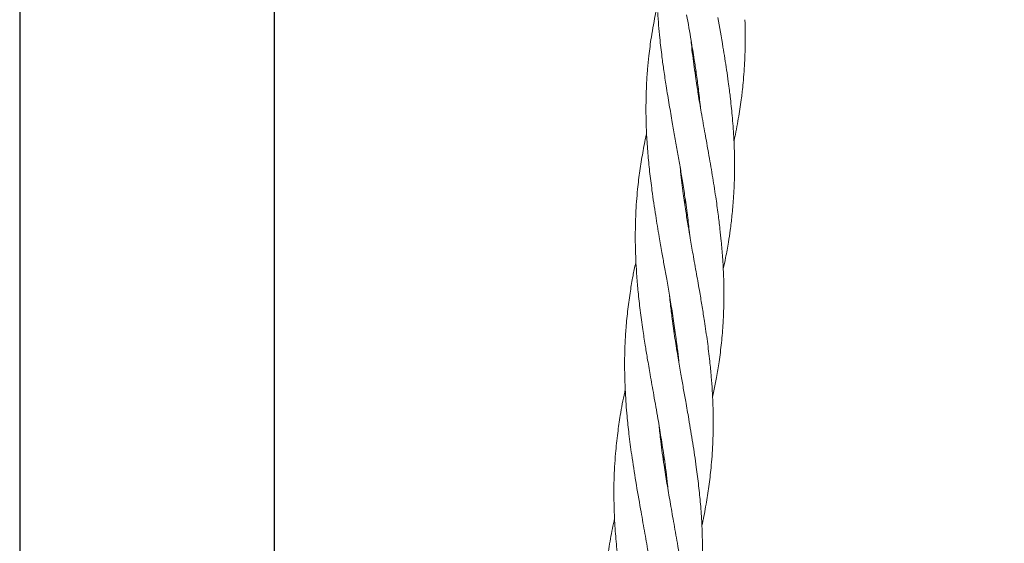
# Model space of a CAD drawing. Units: millimetres. Extents: x 2231 to 15333, y 1650 to 14573.
# Drawn here: x 11130 to 11293, y 5967 to 6054 of the extents above; entities that cross this region are included whole.
import ezdxf

# ---------------------------------------------------------------- set-up
doc = ezdxf.new("R2010")
doc.units = ezdxf.units.MM
doc.header["$PDSIZE"] = -1
doc.dimstyles.new('ISO-25', dxfattribs={"dimtxt": 100, "dimasz": 100, "dimexe": 1.25, "dimexo": 0.625, "dimgap": 20, "dimtad": 1, "dimdec": 0, "dimtxsty": 'Standard', "dimblk": 'OBLIQUE', "dimcen": 2.5, "dimadec": 0, "dimazin": 0, "dimtfac": 1, "dimtdec": 0, "dimtmove": 0, "dimatfit": 3, "dimfxl": 1, "dimarcsym": 0})

# ---------------------------------------------------------------- blocks, each defined once
blk = doc.blocks.new('_Oblique')
at = {"color": 0, "linetype": 'ByBlock', "lineweight": -2}
blk.add_line((-0.5, -0.5), (0.5, 0.5), dxfattribs=at)
blk = doc.blocks.new('*D8')
at = {"color": 0, "lineweight": -2, "transparency": 16777216}
for p, q in [((11153.7, 12416.25), (15283.94, 12416.25)), ((15282.69, 4929.3), (15282.69, 12416.25)), ((12461.7, 4929.3), (15283.94, 4929.3))]:
    blk.add_line(p, q, dxfattribs=at)
at = {"layer": 'Defpoints', "color": 0, "transparency": 16777216}
for p in [(11153.07, 12416.25), (15282.69, 12416.25), (12461.08, 4929.3)]:
    blk.add_point(p, dxfattribs=at)
at = {"color": 0, "lineweight": -2, "transparency": 16777216, "xscale": 100, "yscale": 100, "zscale": 100}
for p, rotation in [((15282.69, 12416.25), 90), ((15282.69, 4929.3), 270)]:
    blk.add_blockref('_Oblique', p, dxfattribs=dict(at, rotation=rotation))
at = {"color": 0, "transparency": 16777216, "insert": (15212.69, 8672.77), "char_height": 100, "attachment_point": 5, "rotation": 90}
blk.add_mtext('7487', dxfattribs=at)

msp = doc.modelspace()

# ---------------------------------------------------------------- linework, layer by layer
at = {"color": 7, "linetype": 'Continuous', "lineweight": 30}
for p, q in [((11129.92, 7911.77), (11129.92, 5117.77)), ((11172.22, 5117.77), (11172.22, 7911.77))]:
    msp.add_line(p, q, dxfattribs=at)
at = {"color": 7, "linetype": 'Continuous', "lineweight": 18}
for p, q in [((11242, 6045.1), (11242.13, 6045.52)), ((11242.2, 6045.09), (11242.06, 6044.67)), ((11240.23, 6023.82), (11240.36, 6024.23)), ((11240.42, 6023.8), (11240.29, 6023.41)), ((11238.46, 6002.53), (11238.59, 6002.93)), ((11238.65, 6002.52), (11238.52, 6002.11)), ((11236.69, 5981.25), (11236.82, 5981.64))]:
    msp.add_line(p, q, dxfattribs=at)
for points, knots in [([(11235.49, 6055.17), (11235.23, 6053.79), (11234.77, 6051.38), (11234.36, 6048.23), (11234.1, 6045.62), (11233.93, 6043.02), (11233.85, 6040.2), (11233.86, 6037.39), (11233.97, 6034.6), (11234.17, 6031.77), (11234.46, 6028.7), (11234.89, 6025.26), (11235.42, 6021.65), (11236, 6018.2), (11236.48, 6015.45), (11236.9, 6013.09), (11237.32, 6010.75), (11237.78, 6008.08), (11238.26, 6005.13), (11238.71, 6002.2), (11239.04, 5999.6), (11239.25, 5997.91), (11239.32, 5997.08), (11239.33, 5996.96)], [0, 0, 0, 0, 0.072593, 0.126647, 0.165111, 0.208631, 0.261967, 0.311693, 0.354083, 0.406515, 0.457972, 0.511656, 0.583143, 0.642819, 0.687471, 0.723797, 0.762938, 0.807369, 0.859881, 0.913619, 0.957207, 0.993472, 1, 1, 1, 1]), ([(11235.8, 6055.14), (11235.9, 6053.73), (11236.09, 6051.27), (11236.47, 6048.06), (11236.83, 6045.4), (11237.23, 6042.75), (11237.71, 6039.88), (11238.2, 6037.03), (11238.67, 6034.4), (11239.11, 6031.95), (11239.52, 6029.53), (11239.93, 6027.04), (11240.38, 6024.21), (11240.78, 6021.27), (11241, 6019.22), (11241.1, 6018.31)], [0, 0, 0, 0, 0.115545, 0.201441, 0.262485, 0.331813, 0.416956, 0.496226, 0.563613, 0.630288, 0.695598, 0.760313, 0.832404, 0.925736, 1, 1, 1, 1]), ([(11240.61, 6054.74), (11240.86, 6053.32), (11241.3, 6050.84), (11241.83, 6047.6), (11242.23, 6044.94), (11242.58, 6042.34), (11242.78, 6040.49), (11242.89, 6039.5)], [0, 0, 0, 0, 0.279281, 0.487372, 0.635865, 0.803691, 1, 1, 1, 1]), ([(11246.68, 6012.56), (11246.81, 6013.18), (11247.14, 6014.66), (11247.51, 6016.8), (11247.87, 6019.13), (11248.16, 6021.53), (11248.42, 6024.45), (11248.57, 6027.78), (11248.58, 6031.21), (11248.44, 6034.64), (11248.2, 6037.9), (11247.92, 6040.47), (11247.7, 6042.33), (11247.5, 6043.81), (11247.16, 6046.21), (11246.59, 6049.76), (11246.08, 6052.67), (11245.79, 6054.31)], [0, 0, 0, 0, 0.0449532, 0.1083921, 0.1569174, 0.2149138, 0.2827853, 0.3676478, 0.4553641, 0.5298967, 0.6148695, 0.688565, 0.7128019, 0.7476716, 0.7939168, 0.8838498, 1, 1, 1, 1]), ([(11248.45, 6033.84), (11248.5, 6034.05), (11248.82, 6035.41), (11249.25, 6037.79), (11249.63, 6040.31), (11249.85, 6042.14), (11250, 6043.59), (11250.2, 6045.95), (11250.37, 6049.44), (11250.32, 6052.32), (11250.29, 6053.94)], [0, 0, 0, 0, 0.031253, 0.206195, 0.358525, 0.408513, 0.480391, 0.575743, 0.761061, 1, 1, 1, 1]), ([(11244.91, 5991.27), (11244.99, 5991.63), (11245.23, 5992.73), (11245.6, 5994.68), (11246.03, 5997.33), (11246.41, 6000.34), (11246.65, 6003.29), (11246.77, 6005.95), (11246.81, 6008.51), (11246.76, 6011.37), (11246.6, 6014.33), (11246.39, 6016.98), (11246.13, 6019.34), (11245.83, 6021.79), (11245.41, 6024.78), (11244.86, 6028.17), (11244.27, 6031.66), (11243.64, 6035.13), (11243.07, 6038.4), (11242.63, 6040.96), (11242.34, 6042.82), (11242.11, 6044.29), (11241.78, 6046.69), (11241.48, 6048.84), (11241.36, 6050.32), (11241.34, 6050.55)], [0, 0, 0, 0, 0.018666, 0.056786, 0.100769, 0.155463, 0.211311, 0.251841, 0.291255, 0.341788, 0.396788, 0.441248, 0.47536, 0.516402, 0.564587, 0.625072, 0.686986, 0.739458, 0.799168, 0.850719, 0.867783, 0.892366, 0.924921, 0.988265, 1, 1, 1, 1]), ([(11233.96, 6035.05), (11233.95, 6034.97), (11233.7, 6033.9), (11233.31, 6031.85), (11232.82, 6028.83), (11232.41, 6025.46), (11232.15, 6021.92), (11232.07, 6018.54), (11232.1, 6015.83), (11232.19, 6013.52), (11232.34, 6011.23), (11232.56, 6008.61), (11232.89, 6005.67), (11233.3, 6002.72), (11233.7, 6000.08), (11234.11, 5997.59), (11234.59, 5994.82), (11235.19, 5991.44), (11235.8, 5988), (11236.38, 5984.51), (11236.94, 5980.87), (11237.35, 5977.93), (11237.5, 5976.14), (11237.53, 5975.85)], [0, 0, 0, 0, 0.004164, 0.055636, 0.106375, 0.159366, 0.229637, 0.287993, 0.331701, 0.367132, 0.405043, 0.448043, 0.499593, 0.553049, 0.596479, 0.63221, 0.678595, 0.735295, 0.801568, 0.851664, 0.910069, 0.984993, 1, 1, 1, 1]), ([(11243.14, 5969.99), (11243.16, 5970.1), (11243.44, 5971.27), (11243.83, 5973.43), (11244.32, 5976.5), (11244.71, 5979.82), (11244.97, 5983.45), (11245.04, 5987.02), (11244.98, 5990), (11244.86, 5992.43), (11244.69, 5994.77), (11244.43, 5997.48), (11244.06, 6000.56), (11243.62, 6003.57), (11243.19, 6006.28), (11242.75, 6008.89), (11242.24, 6011.8), (11241.7, 6014.8), (11241.24, 6017.46), (11240.83, 6019.84), (11240.44, 6022.31), (11240.02, 6025.3), (11239.7, 6027.69), (11239.57, 6029.11), (11239.55, 6029.33)], [0, 0, 0, 0, 0.006147, 0.060565, 0.111346, 0.164029, 0.231071, 0.297107, 0.345496, 0.382125, 0.419952, 0.463815, 0.518763, 0.574584, 0.615009, 0.65454, 0.705423, 0.760548, 0.804771, 0.838701, 0.879948, 0.928454, 0.989022, 1, 1, 1, 1]), ([(11232.19, 6013.76), (11232.18, 6013.71), (11232, 6012.92), (11231.68, 6011.3), (11231.23, 6008.74), (11230.83, 6005.87), (11230.55, 6002.98), (11230.39, 6000.39), (11230.31, 5997.94), (11230.31, 5995.22), (11230.42, 5991.9), (11230.68, 5988.48), (11231.04, 5985.03), (11231.52, 5981.39), (11232.17, 5977.24), (11232.9, 5973.03), (11233.6, 5969.15), (11234.21, 5965.65), (11234.74, 5962.43), (11235.22, 5959.22), (11235.56, 5956.62), (11235.72, 5954.98), (11235.77, 5954.46)], [0, 0, 0, 0, 0.00278, 0.040714, 0.083862, 0.135178, 0.188358, 0.231772, 0.267418, 0.313399, 0.36966, 0.43601, 0.486073, 0.543942, 0.618537, 0.694332, 0.755302, 0.812706, 0.869781, 0.916798, 0.973996, 1, 1, 1, 1]), ([(11241.36, 5948.7), (11241.44, 5949.05), (11241.73, 5950.32), (11242.08, 5952.3), (11242.45, 5954.6), (11242.73, 5956.74), (11243, 5959.38), (11243.22, 5962.74), (11243.27, 5966.53), (11243.15, 5970.19), (11242.93, 5973.46), (11242.61, 5976.59), (11242.19, 5979.96), (11241.64, 5983.66), (11241.03, 5987.3), (11240.49, 5990.34), (11240.05, 5992.82), (11239.63, 5995.21), (11239.16, 5997.95), (11238.66, 6001.02), (11238.24, 6004.01), (11237.94, 6006.36), (11237.82, 6007.62), (11237.77, 6008.08)], [0, 0, 0, 0, 0.01789, 0.065764, 0.101982, 0.136603, 0.175509, 0.236715, 0.307792, 0.368277, 0.422737, 0.473312, 0.525552, 0.59226, 0.658819, 0.707615, 0.744519, 0.782865, 0.826962, 0.881547, 0.936726, 0.97699, 1, 1, 1, 1]), ([(11230.42, 5992.48), (11230.39, 5992.36), (11230.06, 5990.95), (11229.63, 5988.57), (11229.13, 5985.18), (11228.75, 5981.61), (11228.52, 5977.53), (11228.53, 5973.38), (11228.71, 5969.56), (11229.01, 5966.05), (11229.38, 5962.82), (11229.83, 5959.59), (11230.31, 5956.54), (11230.8, 5953.69), (11231.2, 5951.34), (11231.57, 5949.28), (11231.94, 5947.23), (11232.32, 5945.03), (11232.71, 5942.69), (11233.15, 5939.97), (11233.6, 5936.83), (11233.85, 5934.52), (11233.98, 5933.32)], [0, 0, 0, 0, 0.006424, 0.072976, 0.123237, 0.181425, 0.256113, 0.331866, 0.393062, 0.450892, 0.508767, 0.556392, 0.613491, 0.662381, 0.699583, 0.73147, 0.765606, 0.802691, 0.841976, 0.883104, 0.939137, 1, 1, 1, 1]), ([(11239.33, 5926.26), (11239.69, 5927.91), (11240.34, 5930.92), (11240.93, 5935.07), (11241.26, 5938.43), (11241.41, 5941.15), (11241.48, 5943.74), (11241.47, 5946.56), (11241.34, 5949.59), (11241.13, 5952.36), (11240.9, 5954.71), (11240.64, 5956.89), (11240.29, 5959.56), (11239.76, 5962.97), (11239.12, 5966.83), (11238.45, 5970.54), (11237.87, 5973.85), (11237.33, 5976.96), (11236.81, 5980.31), (11236.34, 5983.54), (11236.12, 5985.73), (11236.03, 5986.6)], [0, 0, 0, 0, 0.083968, 0.153355, 0.209524, 0.252775, 0.290181, 0.339028, 0.393623, 0.440757, 0.476419, 0.510325, 0.548381, 0.60843, 0.67853, 0.738107, 0.791507, 0.840925, 0.891493, 0.956592, 1, 1, 1, 1]), ([(11236.88, 5981.24), (11236.87, 5981.21), (11236.83, 5981.07), (11236.78, 5980.94), (11236.75, 5980.83)], [0, 0, 0, 0, 0.2191766, 1, 1, 1, 1]), ([(11228.66, 5971.2), (11228.53, 5970.62), (11228.15, 5968.93), (11227.67, 5966.1), (11227.24, 5962.91), (11226.94, 5959.73), (11226.79, 5956.73), (11226.75, 5953.95), (11226.79, 5951.65), (11226.87, 5949.64), (11227, 5947.62), (11227.18, 5945.46), (11227.42, 5943.14), (11227.76, 5940.44), (11228.25, 5936.98), (11229.01, 5932.42), (11229.62, 5928.97), (11229.97, 5927.04)], [0, 0, 0, 0, 0.040168, 0.117617, 0.195503, 0.259823, 0.336034, 0.400564, 0.449576, 0.491962, 0.537086, 0.585997, 0.638241, 0.693409, 0.768574, 0.870394, 1, 1, 1, 1])]:
    msp.add_open_spline(points, degree=3, knots=knots, dxfattribs=at)

# ---------------------------------------------------------------- dimensions: what is measured, and where the dimension line sits
dim = msp.add_linear_dim(base=(15282.69, 12416.25), p1=(12461.08, 4929.3), p2=(11153.07, 12416.25), angle=90, dimstyle='ISO-25')
dim.commit()
dim.dimension.update_dxf_attribs({"geometry": '*D8', "text_midpoint": (15212.69, 8672.77)})

doc.saveas('drawing.dxf')
